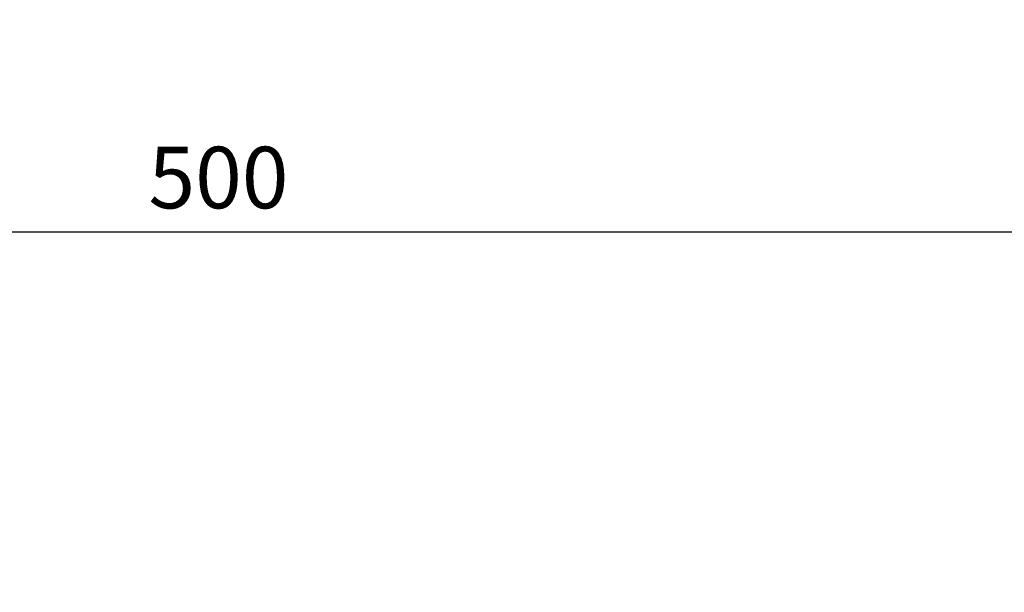
# Model space of a CAD drawing. Units: millimetres. Extents: x 68 to 412, y 56 to 274.
# Drawn here: x 120 to 168, y 141 to 169 of the extents above; entities that cross this region are included whole.
import ezdxf

# ---------------------------------------------------------------- set-up
doc = ezdxf.new("R2010")
doc.units = ezdxf.units.MM
doc.header["$LTSCALE"] = 23.1
doc.header["$PDMODE"] = 3
doc.header["$PDSIZE"] = 0.3125
doc.layers.add('DEF_LAYER_DIM', color=7, linetype='Continuous')
doc.styles.get("Standard").update_dxf_attribs({"font": 'txt', "width": 0.8})
doc.dimstyles.new('DIMSTYLE_1', dxfattribs={"dimtxt": 3, "dimasz": 3, "dimexe": 2, "dimexo": 1, "dimgap": 0.75, "dimtad": 1, "dimdec": 3, "dimlfac": 5, "dimdsep": 46, "dimtxsty": 'Standard', "dimblk": '_FILLED', "dimblk1": '_FILLED', "dimblk2": '_FILLED', "dimcen": 0.09, "dimazin": 2, "dimtp": 0.001, "dimtm": 0.001, "dimtfac": 1, "dimtdec": 3, "dimtofl": 0, "dimtmove": 0, "dimatfit": 3, "dimldrblk": '_FILLED', "dimfxl": 0, "dimtolj": 1, "dimarcsym": 0})

# ---------------------------------------------------------------- blocks, each defined once
blk = doc.blocks.new('_FILLED')
at = {"color": 0, "linetype": 'ByBlock'}
blk.add_solid([(0, 0), (-1, 0.233), (-1, -0.233)], dxfattribs=at)
blk = doc.blocks.new('*D3')
at = {"color": 0, "linetype": 'ByBlock', "lineweight": -2}
for p, q in [((79.276, 248.163), (79.276, 156.177)), ((179.576, 128.643), (179.576, 160.177)), ((82.276, 158.177), (176.576, 158.177))]:
    blk.add_line(p, q, dxfattribs=at)
at = {"layer": 'DEFPOINTS', "color": 0, "linetype": 'ByBlock'}
for p in [(79.276, 249.163), (179.576, 127.643)]:
    blk.add_point(p, dxfattribs=at)
at = {"color": 0, "linetype": 'ByBlock', "lineweight": -2, "xscale": 3, "yscale": 3, "zscale": 3, "rotation": 180}
blk.add_blockref('_FILLED', (79.276, 158.177), dxfattribs=at)
at = {"color": 0, "linetype": 'ByBlock', "lineweight": -2, "xscale": 3, "yscale": 3, "zscale": 3}
blk.add_blockref('_FILLED', (179.576, 158.177), dxfattribs=at)
at = {"color": 0, "linetype": 'ByBlock', "lineweight": -2, "insert": (129.426, 160.427), "char_height": 3, "attachment_point": 5}
blk.add_mtext('500', dxfattribs=at)

msp = doc.modelspace()

# ---------------------------------------------------------------- dimensions: what is measured, and where the dimension line sits
at = {"layer": 'DEF_LAYER_DIM', "color": 2, "linetype": 'Continuous'}
dim = msp.add_linear_dim(base=(179.57629, 158.1771), p1=(79.27629, 249.1631), p2=(179.57629, 127.6431), text='500', dimstyle='DIMSTYLE_1', dxfattribs=at)
dim.commit()
dim.dimension.update_dxf_attribs({"geometry": '*D3', "text_midpoint": (129.42629, 158.1771), "dimtype": 160})

doc.saveas('drawing.dxf')
